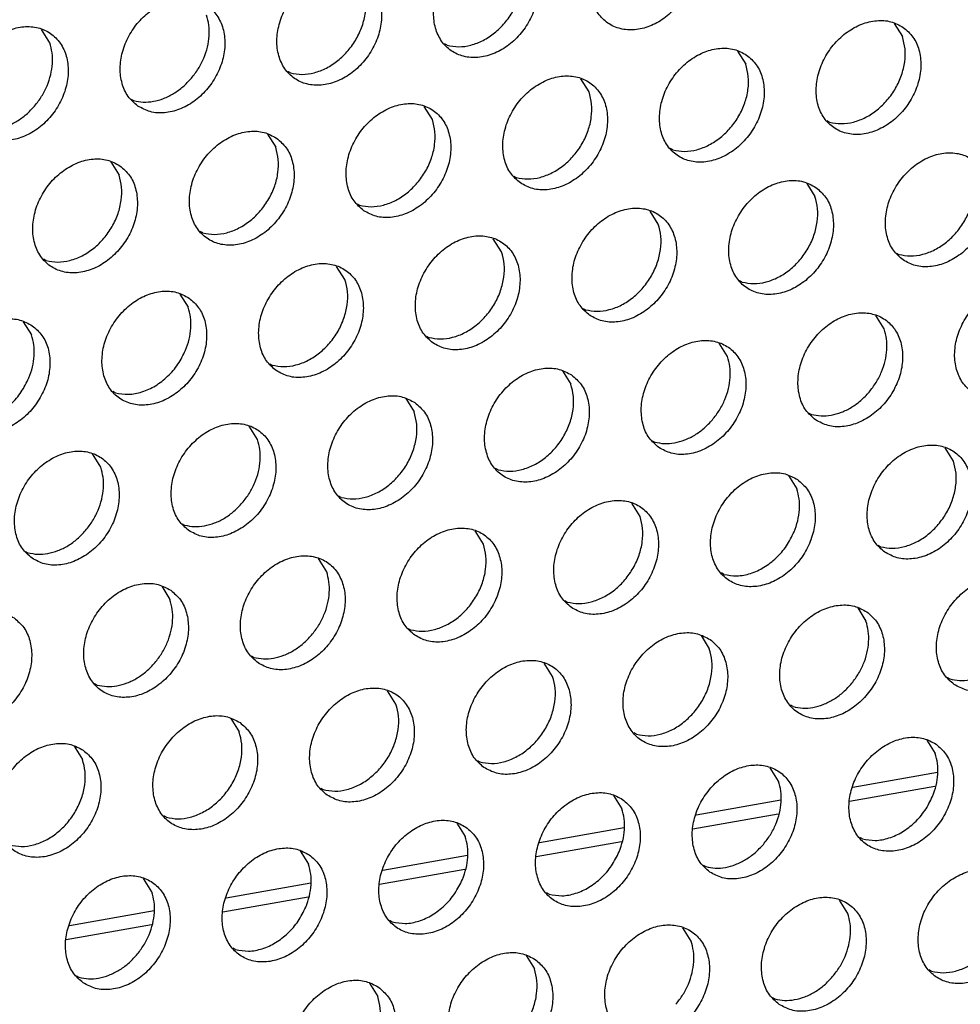
# Model space of a CAD drawing. Units: millimetres. Extents: x 28 to 622, y -25 to 395.
# Drawn here: x 529 to 535, y 84 to 90 of the extents above; entities that cross this region are included whole.
import ezdxf

# ---------------------------------------------------------------- set-up
doc = ezdxf.new("R2010")
doc.units = ezdxf.units.MM

# ---------------------------------------------------------------- blocks, each defined once
blk = doc.blocks.new('frontpaneel_bg61_ansaug_vorne__53', base_point=(2142.012, 311.708))
at = {"color": 1, "linetype": 'Continuous'}
for p, q in [((2643.781, 449.846), (2643.509, 450.28)), ((2671.464, 450.48), (2671.736, 450.045)), ((2656.805, 449.764), (2656.726, 449.808)), ((2666.327, 449.572), (2666.599, 449.138)), ((2651.668, 448.856), (2651.589, 448.901)), ((2661.462, 448.23), (2661.19, 448.664)), ((2646.452, 447.993), (2646.531, 447.948)), ((2656.325, 447.323), (2656.053, 447.757)), ((2669.348, 447.24), (2669.269, 447.285)), ((2650.916, 446.849), (2651.188, 446.415)), ((2664.211, 446.332), (2664.132, 446.377)), ((2645.779, 445.942), (2646.051, 445.507)), ((2658.995, 445.47), (2659.074, 445.425)), ((2668.596, 445.233), (2668.868, 444.799)), ((2653.858, 444.562), (2653.937, 444.517)), ((2663.731, 443.892), (2663.459, 444.326)), ((2648.8, 443.61), (2648.721, 443.655)), ((2658.594, 442.984), (2658.322, 443.418)), ((2671.539, 442.946), (2671.618, 442.901)), ((2643.663, 442.702), (2643.584, 442.747)), ((2653.457, 442.076), (2653.185, 442.51)), ((2666.481, 441.994), (2666.402, 442.039)), ((2648.048, 441.603), (2648.32, 441.169)), ((2661.265, 441.131), (2661.344, 441.086)), ((2671.138, 440.46), (2670.866, 440.894)), ((2642.911, 440.695), (2643.183, 440.261)), ((2656.128, 440.223), (2656.207, 440.179)), ((2666.001, 439.553), (2665.729, 439.987)), ((2650.991, 439.316), (2651.07, 439.271)), ((2660.592, 439.079), (2660.864, 438.645)), ((2645.933, 438.363), (2645.854, 438.408)), ((2655.455, 438.172), (2655.727, 437.738)), ((2668.671, 437.7), (2668.75, 437.655)), ((2650.59, 436.83), (2650.318, 437.264)), ((2663.534, 436.792), (2663.613, 436.747)), ((2645.453, 435.922), (2645.181, 436.357)), ((2673.407, 436.122), (2673.135, 436.556)), ((2658.476, 435.84), (2658.397, 435.885)), ((2667.998, 435.648), (2668.27, 435.214)), ((2653.339, 434.932), (2653.26, 434.977)), ((2663.133, 434.307), (2662.861, 434.741)), ((2648.123, 434.07), (2648.202, 434.025)), ((2657.996, 433.399), (2657.724, 433.833)), ((2642.986, 433.162), (2643.065, 433.117)), ((2670.941, 433.361), (2671.02, 433.316)), ((2652.859, 432.491), (2652.587, 432.925)), ((2665.883, 432.409), (2665.804, 432.454)), ((2647.45, 432.018), (2647.722, 431.584)), ((2660.667, 431.546), (2660.746, 431.501)), ((2670.268, 431.309), (2670.54, 430.875)), ((2655.53, 430.638), (2655.609, 430.593)), ((2665.131, 430.402), (2665.403, 429.968)), ((2650.393, 429.731), (2650.472, 429.686)), ((2660.266, 429.06), (2659.994, 429.494)), ((2673.21, 429.022), (2673.289, 428.978)), ((2645.335, 428.778), (2645.256, 428.823)), ((2655.129, 428.153), (2654.857, 428.587)), ((2668.152, 428.07), (2668.073, 428.115)), ((2649.72, 427.679), (2649.992, 427.245)), ((2663.015, 427.162), (2662.936, 427.207)), ((2672.537, 426.971), (2672.809, 426.537)), ((2644.583, 426.771), (2644.855, 426.337)), ((2657.799, 426.3), (2657.878, 426.255)), ((2667.672, 425.629), (2667.4, 426.063)), ((2672.888, 425.912), (2670.111, 425.421)), ((2652.662, 425.392), (2652.741, 425.347)), ((2672.799, 425.45), (2669.999, 424.955)), ((2662.263, 425.156), (2662.535, 424.721)), ((2667.751, 425.005), (2664.974, 424.514)), ((2647.604, 424.44), (2647.525, 424.484)), ((2667.662, 424.542), (2664.862, 424.048)), ((2657.126, 424.248), (2657.398, 423.814)), ((2662.614, 424.097), (2659.837, 423.606)), ((2670.422, 423.731), (2670.343, 423.776)), ((2662.525, 423.635), (2659.725, 423.14)), ((2651.989, 423.34), (2652.261, 422.906)), ((2657.477, 423.189), (2654.7, 422.699)), ((2665.206, 422.869), (2665.285, 422.824)), ((2647.124, 421.999), (2646.852, 422.433)), ((2657.388, 422.727), (2654.588, 422.233)), ((2652.34, 422.282), (2649.563, 421.791)), ((2652.251, 421.82), (2649.451, 421.325)), ((2660.148, 421.916), (2660.069, 421.961)), ((2669.942, 421.29), (2669.67, 421.724)), ((2647.203, 421.374), (2644.426, 420.883)), ((2647.114, 420.912), (2644.314, 420.417)), ((2655.011, 421.008), (2654.932, 421.053)), ((2664.805, 420.383), (2664.533, 420.817)), ((2649.873, 420.101), (2649.795, 420.146)), ((2659.396, 419.909), (2659.668, 419.475)), ((2644.658, 419.238), (2644.736, 419.193)), ((2672.691, 419.392), (2672.612, 419.437)), ((2654.259, 419.002), (2654.531, 418.568)), ((2667.475, 418.53), (2667.554, 418.485))]:
    blk.add_line(p, q, dxfattribs=at)
for points in [[(2664.355, 453.78), (2663.948, 453.964), (2663.48, 454), (2662.992, 453.884), (2662.522, 453.627), (2662.108, 453.25), (2661.784, 452.782), (2661.576, 452.261), (2661.501, 451.731), (2661.565, 451.233), (2661.763, 450.808), (2662.078, 450.491), (2662.486, 450.307), (2662.953, 450.272), (2663.442, 450.387), (2663.912, 450.644), (2664.326, 451.021), (2664.65, 451.489), (2664.858, 452.01), (2664.933, 452.54), (2664.869, 453.038), (2664.671, 453.463), (2664.355, 453.78)], [(2659.218, 452.872), (2658.811, 453.056), (2658.343, 453.092), (2657.855, 452.977), (2657.385, 452.72), (2656.971, 452.342), (2656.647, 451.874), (2656.439, 451.354), (2656.364, 450.823), (2656.428, 450.326), (2656.626, 449.901), (2656.941, 449.584), (2657.349, 449.4), (2657.816, 449.364), (2658.305, 449.479), (2658.775, 449.736), (2659.189, 450.114), (2659.513, 450.582), (2659.721, 451.102), (2659.796, 451.633), (2659.732, 452.13), (2659.534, 452.555), (2659.218, 452.872)], [(2656.805, 449.764), (2657.185, 449.714), (2657.586, 449.768), (2657.986, 449.923), (2658.363, 450.169), (2658.696, 450.493), (2658.966, 450.878), (2659.159, 451.301), (2659.264, 451.74), (2659.276, 452.171), (2659.192, 452.569)], [(2654.081, 451.965), (2653.674, 452.149), (2653.206, 452.184), (2652.718, 452.069), (2652.248, 451.812), (2651.834, 451.435), (2651.51, 450.967), (2651.302, 450.446), (2651.227, 449.916), (2651.291, 449.418), (2651.489, 448.993), (2651.804, 448.676), (2652.212, 448.492), (2652.679, 448.456), (2653.168, 448.572), (2653.638, 448.828), (2654.052, 449.206), (2654.376, 449.674), (2654.584, 450.195), (2654.659, 450.725), (2654.595, 451.223), (2654.397, 451.648), (2654.081, 451.965)], [(2651.668, 448.856), (2652.048, 448.807), (2652.449, 448.861), (2652.849, 449.015), (2653.226, 449.261), (2653.559, 449.586), (2653.829, 449.97), (2654.022, 450.394), (2654.127, 450.833), (2654.139, 451.263), (2654.055, 451.661)], [(2646.667, 447.769), (2647.075, 447.585), (2647.542, 447.549), (2648.031, 447.664), (2648.501, 447.921), (2648.915, 448.299), (2649.239, 448.767), (2649.447, 449.287), (2649.522, 449.818), (2649.458, 450.315), (2649.26, 450.74), (2648.944, 451.057), (2648.537, 451.241), (2648.069, 451.277), (2647.581, 451.162), (2647.111, 450.905), (2646.697, 450.527), (2646.373, 450.059), (2646.165, 449.539), (2646.09, 449.008), (2646.154, 448.51), (2646.351, 448.086), (2646.667, 447.769)], [(2648.422, 448.678), (2648.652, 448.995), (2648.83, 449.342), (2648.949, 449.705), (2649.005, 450.071), (2648.994, 450.425), (2648.918, 450.754)], [(2671.762, 450.349), (2671.354, 450.533), (2670.887, 450.568), (2670.399, 450.453), (2669.928, 450.196), (2669.514, 449.819), (2669.19, 449.351), (2668.982, 448.83), (2668.907, 448.3), (2668.971, 447.802), (2669.169, 447.377), (2669.485, 447.06), (2669.893, 446.876), (2670.36, 446.84), (2670.848, 446.956), (2671.318, 447.213), (2671.732, 447.59), (2672.056, 448.058), (2672.264, 448.579), (2672.339, 449.109), (2672.275, 449.607), (2672.078, 450.032), (2671.762, 450.349)], [(2641.53, 446.861), (2641.938, 446.677), (2642.405, 446.641), (2642.894, 446.756), (2643.364, 447.013), (2643.778, 447.391), (2644.102, 447.859), (2644.31, 448.379), (2644.385, 448.91), (2644.321, 449.408), (2644.123, 449.832), (2643.807, 450.149), (2643.399, 450.333), (2642.932, 450.369), (2642.444, 450.254), (2641.974, 449.997), (2641.56, 449.619), (2641.236, 449.151), (2641.028, 448.631), (2640.953, 448.101), (2641.017, 447.603), (2641.214, 447.178), (2641.53, 446.861)], [(2669.348, 447.24), (2669.728, 447.191), (2670.129, 447.245), (2670.53, 447.399), (2670.906, 447.645), (2671.239, 447.97), (2671.51, 448.354), (2671.703, 448.778), (2671.808, 449.217), (2671.819, 449.647), (2671.736, 450.045)], [(2643.285, 447.77), (2643.515, 448.088), (2643.693, 448.434), (2643.812, 448.798), (2643.868, 449.163), (2643.857, 449.517), (2643.781, 449.846)], [(2666.625, 449.441), (2666.217, 449.625), (2665.75, 449.661), (2665.262, 449.546), (2664.791, 449.289), (2664.377, 448.911), (2664.053, 448.443), (2663.845, 447.923), (2663.77, 447.392), (2663.834, 446.894), (2664.032, 446.47), (2664.348, 446.153), (2664.756, 445.969), (2665.223, 445.933), (2665.711, 446.048), (2666.181, 446.305), (2666.595, 446.683), (2666.919, 447.151), (2667.127, 447.671), (2667.202, 448.202), (2667.138, 448.699), (2666.941, 449.124), (2666.625, 449.441)], [(2664.211, 446.332), (2664.591, 446.283), (2664.992, 446.337), (2665.392, 446.492), (2665.769, 446.738), (2666.102, 447.062), (2666.373, 447.447), (2666.566, 447.87), (2666.671, 448.309), (2666.682, 448.74), (2666.599, 449.138)], [(2646.531, 447.948), (2646.845, 447.9), (2647.177, 447.924), (2647.513, 448.018), (2647.841, 448.18), (2648.148, 448.403), (2648.422, 448.678)], [(2659.211, 445.245), (2659.619, 445.061), (2660.086, 445.025), (2660.574, 445.14), (2661.044, 445.397), (2661.458, 445.775), (2661.782, 446.243), (2661.99, 446.763), (2662.065, 447.294), (2662.001, 447.792), (2661.804, 448.216), (2661.488, 448.534), (2661.08, 448.717), (2660.613, 448.753), (2660.124, 448.638), (2659.654, 448.381), (2659.24, 448.003), (2658.916, 447.535), (2658.708, 447.015), (2658.633, 446.485), (2658.697, 445.987), (2658.895, 445.562), (2659.211, 445.245)], [(2659.074, 445.425), (2659.454, 445.376), (2659.855, 445.43), (2660.255, 445.584), (2660.632, 445.83), (2660.965, 446.154), (2661.236, 446.539), (2661.429, 446.963), (2661.534, 447.402), (2661.545, 447.832), (2661.462, 448.23)], [(2641.394, 447.041), (2641.708, 446.993), (2642.04, 447.016), (2642.376, 447.111), (2642.704, 447.272), (2643.011, 447.495), (2643.285, 447.77)], [(2654.074, 444.337), (2654.482, 444.154), (2654.949, 444.118), (2655.437, 444.233), (2655.907, 444.49), (2656.321, 444.868), (2656.645, 445.335), (2656.853, 445.856), (2656.928, 446.386), (2656.864, 446.884), (2656.667, 447.309), (2656.351, 447.626), (2655.943, 447.81), (2655.476, 447.846), (2654.987, 447.73), (2654.517, 447.474), (2654.103, 447.096), (2653.779, 446.628), (2653.571, 446.108), (2653.496, 445.577), (2653.56, 445.079), (2653.758, 444.655), (2654.074, 444.337)], [(2653.937, 444.517), (2654.317, 444.468), (2654.718, 444.522), (2655.118, 444.676), (2655.495, 444.923), (2655.828, 445.247), (2656.099, 445.631), (2656.292, 446.055), (2656.397, 446.494), (2656.408, 446.925), (2656.325, 447.323)], [(2651.214, 446.718), (2650.806, 446.902), (2650.339, 446.938), (2649.85, 446.823), (2649.38, 446.566), (2648.966, 446.188), (2648.642, 445.72), (2648.434, 445.2), (2648.359, 444.669), (2648.423, 444.172), (2648.621, 443.747), (2648.937, 443.43), (2649.344, 443.246), (2649.812, 443.21), (2650.3, 443.325), (2650.77, 443.582), (2651.184, 443.96), (2651.508, 444.428), (2651.716, 444.948), (2651.791, 445.479), (2651.727, 445.977), (2651.53, 446.401), (2651.214, 446.718)], [(2648.8, 443.61), (2649.18, 443.56), (2649.581, 443.614), (2649.981, 443.769), (2650.358, 444.015), (2650.691, 444.339), (2650.962, 444.724), (2651.155, 445.147), (2651.26, 445.587), (2651.271, 446.017), (2651.188, 446.415)], [(2646.077, 445.811), (2645.669, 445.995), (2645.202, 446.03), (2644.713, 445.915), (2644.243, 445.658), (2643.829, 445.281), (2643.505, 444.813), (2643.297, 444.292), (2643.222, 443.762), (2643.286, 443.264), (2643.484, 442.839), (2643.8, 442.522), (2644.207, 442.338), (2644.675, 442.303), (2645.163, 442.418), (2645.633, 442.675), (2646.047, 443.052), (2646.371, 443.52), (2646.579, 444.041), (2646.654, 444.571), (2646.59, 445.069), (2646.393, 445.494), (2646.077, 445.811)], [(2671.754, 442.721), (2672.162, 442.538), (2672.629, 442.502), (2673.118, 442.617), (2673.588, 442.874), (2674.002, 443.252), (2674.326, 443.72), (2674.534, 444.24), (2674.609, 444.77), (2674.545, 445.268), (2674.347, 445.693), (2674.031, 446.01), (2673.624, 446.194), (2673.156, 446.23), (2672.668, 446.115), (2672.198, 445.858), (2671.784, 445.48), (2671.46, 445.012), (2671.252, 444.492), (2671.177, 443.961), (2671.241, 443.463), (2671.439, 443.039), (2671.754, 442.721)], [(2671.618, 442.901), (2671.998, 442.852), (2672.399, 442.906), (2672.799, 443.06), (2673.176, 443.307), (2673.509, 443.631), (2673.779, 444.015), (2673.972, 444.439), (2674.077, 444.878), (2674.089, 445.309), (2674.005, 445.707)], [(2643.663, 442.702), (2644.043, 442.653), (2644.444, 442.707), (2644.844, 442.861), (2645.221, 443.107), (2645.554, 443.432), (2645.825, 443.816), (2646.018, 444.24), (2646.123, 444.679), (2646.134, 445.109), (2646.051, 445.507)], [(2668.894, 445.102), (2668.487, 445.286), (2668.019, 445.322), (2667.531, 445.207), (2667.061, 444.95), (2666.647, 444.572), (2666.323, 444.104), (2666.115, 443.584), (2666.04, 443.053), (2666.104, 442.556), (2666.301, 442.131), (2666.617, 441.814), (2667.025, 441.63), (2667.492, 441.594), (2667.981, 441.709), (2668.451, 441.966), (2668.865, 442.344), (2669.189, 442.812), (2669.397, 443.332), (2669.472, 443.863), (2669.408, 444.361), (2669.21, 444.785), (2668.894, 445.102)], [(2666.481, 441.994), (2666.861, 441.944), (2667.262, 441.999), (2667.662, 442.153), (2668.039, 442.399), (2668.372, 442.723), (2668.642, 443.108), (2668.835, 443.531), (2668.94, 443.971), (2668.952, 444.401), (2668.868, 444.799)], [(2661.48, 440.906), (2661.888, 440.722), (2662.355, 440.687), (2662.844, 440.802), (2663.314, 441.059), (2663.728, 441.436), (2664.052, 441.904), (2664.26, 442.425), (2664.335, 442.955), (2664.271, 443.453), (2664.073, 443.878), (2663.757, 444.195), (2663.35, 444.379), (2662.882, 444.415), (2662.394, 444.299), (2661.924, 444.042), (2661.51, 443.665), (2661.186, 443.197), (2660.978, 442.676), (2660.903, 442.146), (2660.967, 441.648), (2661.164, 441.223), (2661.48, 440.906)], [(2661.344, 441.086), (2661.724, 441.037), (2662.125, 441.091), (2662.525, 441.245), (2662.902, 441.491), (2663.235, 441.816), (2663.505, 442.2), (2663.698, 442.624), (2663.803, 443.063), (2663.815, 443.494), (2663.731, 443.892)], [(2656.343, 439.999), (2656.751, 439.815), (2657.218, 439.779), (2657.707, 439.894), (2658.177, 440.151), (2658.591, 440.529), (2658.915, 440.997), (2659.123, 441.517), (2659.198, 442.048), (2659.134, 442.545), (2658.936, 442.97), (2658.62, 443.287), (2658.212, 443.471), (2657.745, 443.507), (2657.257, 443.392), (2656.787, 443.135), (2656.373, 442.757), (2656.049, 442.289), (2655.841, 441.769), (2655.766, 441.238), (2655.83, 440.74), (2656.027, 440.316), (2656.343, 439.999)], [(2656.207, 440.179), (2656.587, 440.129), (2656.988, 440.183), (2657.388, 440.338), (2657.765, 440.584), (2658.098, 440.908), (2658.368, 441.293), (2658.561, 441.716), (2658.666, 442.155), (2658.678, 442.586), (2658.594, 442.984)], [(2651.206, 439.091), (2651.614, 438.907), (2652.081, 438.871), (2652.57, 438.987), (2653.04, 439.243), (2653.454, 439.621), (2653.778, 440.089), (2653.986, 440.61), (2654.061, 441.14), (2653.997, 441.638), (2653.799, 442.062), (2653.483, 442.38), (2653.075, 442.564), (2652.608, 442.599), (2652.12, 442.484), (2651.65, 442.227), (2651.236, 441.85), (2650.912, 441.382), (2650.704, 440.861), (2650.629, 440.331), (2650.693, 439.833), (2650.89, 439.408), (2651.206, 439.091)], [(2651.07, 439.271), (2651.45, 439.222), (2651.851, 439.276), (2652.251, 439.43), (2652.628, 439.676), (2652.961, 440.001), (2653.231, 440.385), (2653.424, 440.809), (2653.529, 441.248), (2653.541, 441.678), (2653.457, 442.076)], [(2676.301, 441.671), (2675.893, 441.855), (2675.426, 441.891), (2674.937, 441.776), (2674.467, 441.519), (2674.053, 441.141), (2673.729, 440.673), (2673.521, 440.153), (2673.446, 439.622), (2673.51, 439.125), (2673.708, 438.7), (2674.024, 438.383), (2674.432, 438.199), (2674.899, 438.163), (2675.387, 438.278), (2675.857, 438.535), (2676.271, 438.913), (2676.595, 439.381), (2676.803, 439.901), (2676.878, 440.432), (2676.814, 440.929), (2676.617, 441.354), (2676.301, 441.671)], [(2648.346, 441.472), (2647.938, 441.656), (2647.471, 441.692), (2646.983, 441.577), (2646.513, 441.32), (2646.099, 440.942), (2645.775, 440.474), (2645.567, 439.954), (2645.492, 439.423), (2645.556, 438.925), (2645.753, 438.501), (2646.069, 438.184), (2646.477, 438), (2646.944, 437.964), (2647.432, 438.079), (2647.903, 438.336), (2648.317, 438.714), (2648.641, 439.182), (2648.849, 439.702), (2648.924, 440.232), (2648.86, 440.73), (2648.662, 441.155), (2648.346, 441.472)], [(2648.232, 439.757), (2648.351, 440.12), (2648.407, 440.486), (2648.396, 440.84), (2648.32, 441.169)], [(2668.887, 437.475), (2669.295, 437.291), (2669.762, 437.255), (2670.25, 437.371), (2670.72, 437.627), (2671.134, 438.005), (2671.458, 438.473), (2671.666, 438.994), (2671.741, 439.524), (2671.677, 440.022), (2671.48, 440.447), (2671.164, 440.764), (2670.756, 440.948), (2670.289, 440.983), (2669.8, 440.868), (2669.33, 440.611), (2668.916, 440.234), (2668.592, 439.766), (2668.384, 439.245), (2668.309, 438.715), (2668.373, 438.217), (2668.571, 437.792), (2668.887, 437.475)], [(2643.209, 440.564), (2642.801, 440.748), (2642.334, 440.784), (2641.846, 440.669), (2641.376, 440.412), (2640.962, 440.034), (2640.638, 439.566), (2640.43, 439.046), (2640.355, 438.515), (2640.419, 438.018), (2640.616, 437.593), (2640.932, 437.276), (2641.34, 437.092), (2641.807, 437.056), (2642.295, 437.171), (2642.766, 437.428), (2643.18, 437.806), (2643.504, 438.274), (2643.712, 438.794), (2643.787, 439.325), (2643.723, 439.823), (2643.525, 440.247), (2643.209, 440.564)], [(2643.095, 438.849), (2643.214, 439.213), (2643.27, 439.578), (2643.259, 439.932), (2643.183, 440.261)], [(2670.641, 438.385), (2670.872, 438.702), (2671.05, 439.049), (2671.169, 439.412), (2671.224, 439.778), (2671.214, 440.132), (2671.138, 440.46)], [(2663.75, 436.568), (2664.157, 436.384), (2664.625, 436.348), (2665.113, 436.463), (2665.583, 436.72), (2665.997, 437.098), (2666.321, 437.566), (2666.529, 438.086), (2666.604, 438.617), (2666.54, 439.114), (2666.343, 439.539), (2666.027, 439.856), (2665.619, 440.04), (2665.152, 440.076), (2664.663, 439.961), (2664.193, 439.704), (2663.779, 439.326), (2663.455, 438.858), (2663.247, 438.338), (2663.172, 437.807), (2663.236, 437.309), (2663.434, 436.885), (2663.75, 436.568)], [(2645.933, 438.363), (2646.357, 438.315), (2646.804, 438.394), (2647.243, 438.595), (2647.645, 438.904), (2647.983, 439.3), (2648.232, 439.757)], [(2665.504, 437.477), (2665.735, 437.794), (2665.913, 438.141), (2666.032, 438.504), (2666.087, 438.87), (2666.077, 439.224), (2666.001, 439.553)], [(2660.89, 438.948), (2660.482, 439.132), (2660.015, 439.168), (2659.526, 439.053), (2659.056, 438.796), (2658.642, 438.418), (2658.318, 437.95), (2658.11, 437.43), (2658.035, 436.9), (2658.099, 436.402), (2658.297, 435.977), (2658.613, 435.66), (2659.02, 435.476), (2659.488, 435.44), (2659.976, 435.555), (2660.446, 435.812), (2660.86, 436.19), (2661.184, 436.658), (2661.392, 437.178), (2661.467, 437.709), (2661.403, 438.207), (2661.205, 438.631), (2660.89, 438.948)], [(2640.796, 437.456), (2641.22, 437.407), (2641.667, 437.486), (2642.106, 437.687), (2642.508, 437.996), (2642.846, 438.393), (2643.095, 438.849)], [(2658.476, 435.84), (2658.856, 435.791), (2659.257, 435.845), (2659.657, 435.999), (2660.034, 436.245), (2660.367, 436.569), (2660.638, 436.954), (2660.831, 437.378), (2660.936, 437.817), (2660.947, 438.247), (2660.864, 438.645)], [(2655.753, 438.041), (2655.345, 438.225), (2654.878, 438.261), (2654.389, 438.145), (2653.919, 437.889), (2653.505, 437.511), (2653.181, 437.043), (2652.973, 436.522), (2652.898, 435.992), (2652.962, 435.494), (2653.16, 435.07), (2653.476, 434.752), (2653.883, 434.568), (2654.351, 434.533), (2654.839, 434.648), (2655.309, 434.905), (2655.723, 435.282), (2656.047, 435.75), (2656.255, 436.271), (2656.33, 436.801), (2656.266, 437.299), (2656.068, 437.724), (2655.753, 438.041)], [(2668.75, 437.655), (2669.065, 437.607), (2669.397, 437.63), (2669.733, 437.725), (2670.061, 437.887), (2670.367, 438.109), (2670.641, 438.385)], [(2653.339, 434.932), (2653.719, 434.883), (2654.12, 434.937), (2654.52, 435.091), (2654.897, 435.337), (2655.23, 435.662), (2655.501, 436.046), (2655.694, 436.47), (2655.799, 436.909), (2655.81, 437.34), (2655.727, 437.738)], [(2648.339, 433.845), (2648.746, 433.661), (2649.214, 433.625), (2649.702, 433.74), (2650.172, 433.997), (2650.586, 434.375), (2650.91, 434.843), (2651.118, 435.363), (2651.193, 435.894), (2651.129, 436.392), (2650.931, 436.816), (2650.616, 437.133), (2650.208, 437.317), (2649.741, 437.353), (2649.252, 437.238), (2648.782, 436.981), (2648.368, 436.603), (2648.044, 436.135), (2647.836, 435.615), (2647.761, 435.084), (2647.825, 434.587), (2648.023, 434.162), (2648.339, 433.845)], [(2663.613, 436.747), (2663.928, 436.699), (2664.26, 436.723), (2664.596, 436.817), (2664.924, 436.979), (2665.23, 437.202), (2665.504, 437.477)], [(2650.093, 434.754), (2650.324, 435.071), (2650.502, 435.418), (2650.621, 435.781), (2650.676, 436.147), (2650.666, 436.501), (2650.59, 436.83)], [(2671.156, 433.136), (2671.564, 432.953), (2672.031, 432.917), (2672.52, 433.032), (2672.99, 433.289), (2673.404, 433.667), (2673.728, 434.135), (2673.936, 434.655), (2674.011, 435.185), (2673.947, 435.683), (2673.749, 436.108), (2673.433, 436.425), (2673.025, 436.609), (2672.558, 436.645), (2672.07, 436.529), (2671.6, 436.273), (2671.186, 435.895), (2670.862, 435.427), (2670.654, 434.907), (2670.579, 434.376), (2670.643, 433.878), (2670.84, 433.454), (2671.156, 433.136)], [(2643.202, 432.937), (2643.609, 432.753), (2644.077, 432.717), (2644.565, 432.833), (2645.035, 433.09), (2645.449, 433.467), (2645.773, 433.935), (2645.981, 434.456), (2646.056, 434.986), (2645.992, 435.484), (2645.794, 435.909), (2645.479, 436.226), (2645.071, 436.41), (2644.604, 436.445), (2644.115, 436.33), (2643.645, 436.073), (2643.231, 435.696), (2642.907, 435.228), (2642.699, 434.707), (2642.624, 434.177), (2642.688, 433.679), (2642.886, 433.254), (2643.202, 432.937)], [(2671.02, 433.316), (2671.4, 433.267), (2671.801, 433.321), (2672.201, 433.475), (2672.578, 433.722), (2672.911, 434.046), (2673.181, 434.43), (2673.374, 434.854), (2673.479, 435.293), (2673.491, 435.724), (2673.407, 436.122)], [(2644.956, 433.847), (2645.187, 434.164), (2645.365, 434.511), (2645.484, 434.874), (2645.539, 435.24), (2645.529, 435.594), (2645.453, 435.922)], [(2668.296, 435.517), (2667.888, 435.701), (2667.421, 435.737), (2666.933, 435.622), (2666.463, 435.365), (2666.049, 434.987), (2665.725, 434.519), (2665.517, 433.999), (2665.442, 433.468), (2665.506, 432.971), (2665.703, 432.546), (2666.019, 432.229), (2666.427, 432.045), (2666.894, 432.009), (2667.383, 432.124), (2667.853, 432.381), (2668.267, 432.759), (2668.591, 433.227), (2668.799, 433.747), (2668.874, 434.278), (2668.81, 434.776), (2668.612, 435.2), (2668.296, 435.517)], [(2668.182, 433.802), (2668.301, 434.166), (2668.357, 434.531), (2668.346, 434.885), (2668.27, 435.214)], [(2648.202, 434.025), (2648.517, 433.976), (2648.849, 434), (2649.185, 434.094), (2649.513, 434.256), (2649.819, 434.479), (2650.093, 434.754)], [(2660.882, 431.321), (2661.29, 431.137), (2661.757, 431.102), (2662.245, 431.217), (2662.716, 431.474), (2663.13, 431.851), (2663.454, 432.319), (2663.662, 432.84), (2663.737, 433.37), (2663.673, 433.868), (2663.475, 434.293), (2663.159, 434.61), (2662.751, 434.794), (2662.284, 434.829), (2661.796, 434.714), (2661.326, 434.457), (2660.912, 434.08), (2660.588, 433.612), (2660.38, 433.091), (2660.305, 432.561), (2660.369, 432.063), (2660.566, 431.638), (2660.882, 431.321)], [(2660.746, 431.501), (2661.126, 431.452), (2661.527, 431.506), (2661.927, 431.66), (2662.304, 431.906), (2662.637, 432.231), (2662.907, 432.615), (2663.1, 433.039), (2663.205, 433.478), (2663.216, 433.908), (2663.133, 434.307)], [(2643.065, 433.117), (2643.38, 433.069), (2643.712, 433.092), (2644.048, 433.187), (2644.376, 433.349), (2644.682, 433.571), (2644.956, 433.847)], [(2655.745, 430.414), (2656.153, 430.23), (2656.62, 430.194), (2657.108, 430.309), (2657.579, 430.566), (2657.993, 430.944), (2658.317, 431.412), (2658.525, 431.932), (2658.6, 432.463), (2658.536, 432.96), (2658.338, 433.385), (2658.022, 433.702), (2657.614, 433.886), (2657.147, 433.922), (2656.659, 433.807), (2656.189, 433.55), (2655.775, 433.172), (2655.451, 432.704), (2655.243, 432.184), (2655.168, 431.653), (2655.232, 431.155), (2655.429, 430.731), (2655.745, 430.414)], [(2665.883, 432.409), (2666.307, 432.36), (2666.754, 432.439), (2667.193, 432.64), (2667.595, 432.949), (2667.933, 433.346), (2668.182, 433.802)], [(2655.609, 430.593), (2655.989, 430.544), (2656.39, 430.598), (2656.79, 430.753), (2657.167, 430.999), (2657.5, 431.323), (2657.77, 431.708), (2657.963, 432.131), (2658.068, 432.57), (2658.079, 433.001), (2657.996, 433.399)], [(2650.608, 429.506), (2651.016, 429.322), (2651.483, 429.286), (2651.971, 429.402), (2652.442, 429.658), (2652.856, 430.036), (2653.18, 430.504), (2653.388, 431.024), (2653.463, 431.555), (2653.399, 432.053), (2653.201, 432.477), (2652.885, 432.795), (2652.477, 432.978), (2652.01, 433.014), (2651.522, 432.899), (2651.052, 432.642), (2650.638, 432.264), (2650.314, 431.796), (2650.106, 431.276), (2650.031, 430.746), (2650.095, 430.248), (2650.292, 429.823), (2650.608, 429.506)], [(2652.363, 430.415), (2652.593, 430.733), (2652.771, 431.08), (2652.89, 431.443), (2652.946, 431.808), (2652.935, 432.163), (2652.859, 432.491)], [(2647.748, 431.887), (2647.34, 432.071), (2646.873, 432.107), (2646.385, 431.992), (2645.915, 431.735), (2645.501, 431.357), (2645.177, 430.889), (2644.969, 430.369), (2644.894, 429.838), (2644.958, 429.34), (2645.155, 428.916), (2645.471, 428.598), (2645.879, 428.415), (2646.346, 428.379), (2646.834, 428.494), (2647.305, 428.751), (2647.719, 429.129), (2648.043, 429.597), (2648.251, 430.117), (2648.326, 430.647), (2648.262, 431.145), (2648.064, 431.57), (2647.748, 431.887)], [(2673.426, 428.798), (2673.833, 428.614), (2674.301, 428.578), (2674.789, 428.693), (2675.259, 428.95), (2675.673, 429.328), (2675.997, 429.796), (2676.205, 430.316), (2676.28, 430.847), (2676.216, 431.344), (2676.018, 431.769), (2675.703, 432.086), (2675.295, 432.27), (2674.828, 432.306), (2674.339, 432.191), (2673.869, 431.934), (2673.455, 431.556), (2673.131, 431.088), (2672.923, 430.568), (2672.848, 430.037), (2672.912, 429.539), (2673.11, 429.115), (2673.426, 428.798)], [(2647.226, 429.508), (2647.456, 429.825), (2647.634, 430.172), (2647.753, 430.535), (2647.809, 430.901), (2647.798, 431.255), (2647.722, 431.584)], [(2642.611, 430.979), (2642.203, 431.163), (2641.736, 431.199), (2641.248, 431.084), (2640.778, 430.827), (2640.364, 430.449), (2640.04, 429.981), (2639.832, 429.461), (2639.757, 428.93), (2639.821, 428.433), (2640.018, 428.008), (2640.334, 427.691), (2640.742, 427.507), (2641.209, 427.471), (2641.697, 427.586), (2642.168, 427.843), (2642.582, 428.221), (2642.906, 428.689), (2643.114, 429.209), (2643.189, 429.74), (2643.125, 430.238), (2642.927, 430.662), (2642.611, 430.979)], [(2670.566, 431.179), (2670.158, 431.363), (2669.691, 431.398), (2669.202, 431.283), (2668.732, 431.026), (2668.318, 430.649), (2667.994, 430.181), (2667.786, 429.66), (2667.711, 429.13), (2667.775, 428.632), (2667.973, 428.207), (2668.289, 427.89), (2668.696, 427.706), (2669.164, 427.67), (2669.652, 427.786), (2670.122, 428.042), (2670.536, 428.42), (2670.86, 428.888), (2671.068, 429.409), (2671.143, 429.939), (2671.079, 430.437), (2670.881, 430.861), (2670.566, 431.179)], [(2670.043, 428.8), (2670.274, 429.117), (2670.452, 429.464), (2670.571, 429.827), (2670.626, 430.192), (2670.616, 430.547), (2670.54, 430.875)], [(2665.429, 430.271), (2665.021, 430.455), (2664.554, 430.491), (2664.065, 430.376), (2663.595, 430.119), (2663.181, 429.741), (2662.857, 429.273), (2662.649, 428.753), (2662.574, 428.222), (2662.638, 427.724), (2662.836, 427.3), (2663.152, 426.983), (2663.559, 426.799), (2664.027, 426.763), (2664.515, 426.878), (2664.985, 427.135), (2665.399, 427.513), (2665.723, 427.981), (2665.931, 428.501), (2666.006, 429.031), (2665.942, 429.529), (2665.744, 429.954), (2665.429, 430.271)], [(2650.472, 429.686), (2650.786, 429.638), (2651.118, 429.661), (2651.454, 429.756), (2651.782, 429.917), (2652.089, 430.14), (2652.363, 430.415)], [(2663.015, 427.162), (2663.395, 427.113), (2663.796, 427.167), (2664.196, 427.321), (2664.573, 427.568), (2664.906, 427.892), (2665.177, 428.276), (2665.37, 428.7), (2665.475, 429.139), (2665.486, 429.57), (2665.403, 429.968)], [(2658.015, 426.075), (2658.422, 425.891), (2658.889, 425.855), (2659.378, 425.97), (2659.848, 426.227), (2660.262, 426.605), (2660.586, 427.073), (2660.794, 427.593), (2660.869, 428.124), (2660.805, 428.622), (2660.607, 429.046), (2660.292, 429.363), (2659.884, 429.547), (2659.417, 429.583), (2658.928, 429.468), (2658.458, 429.211), (2658.044, 428.833), (2657.72, 428.365), (2657.512, 427.845), (2657.437, 427.314), (2657.501, 426.817), (2657.699, 426.392), (2658.015, 426.075)], [(2673.289, 428.978), (2673.604, 428.929), (2673.936, 428.953), (2674.272, 429.047), (2674.6, 429.209), (2674.906, 429.432), (2675.18, 429.707)], [(2645.335, 428.778), (2645.649, 428.73), (2645.981, 428.754), (2646.317, 428.848), (2646.645, 429.01), (2646.952, 429.233), (2647.226, 429.508)], [(2657.878, 426.255), (2658.258, 426.206), (2658.659, 426.26), (2659.059, 426.414), (2659.436, 426.66), (2659.769, 426.984), (2660.04, 427.369), (2660.233, 427.792), (2660.338, 428.232), (2660.349, 428.662), (2660.266, 429.06)], [(2652.878, 425.167), (2653.285, 424.983), (2653.752, 424.948), (2654.241, 425.063), (2654.711, 425.32), (2655.125, 425.697), (2655.449, 426.165), (2655.657, 426.686), (2655.732, 427.216), (2655.668, 427.714), (2655.47, 428.139), (2655.155, 428.456), (2654.747, 428.64), (2654.28, 428.676), (2653.791, 428.56), (2653.321, 428.303), (2652.907, 427.926), (2652.583, 427.458), (2652.375, 426.937), (2652.3, 426.407), (2652.364, 425.909), (2652.562, 425.484), (2652.878, 425.167)], [(2668.152, 428.07), (2668.467, 428.022), (2668.799, 428.045), (2669.135, 428.14), (2669.463, 428.302), (2669.769, 428.524), (2670.043, 428.8)], [(2652.741, 425.347), (2653.121, 425.298), (2653.522, 425.352), (2653.922, 425.506), (2654.299, 425.752), (2654.632, 426.077), (2654.903, 426.461), (2655.096, 426.885), (2655.201, 427.324), (2655.212, 427.755), (2655.129, 428.153)], [(2650.018, 427.548), (2649.61, 427.732), (2649.143, 427.768), (2648.654, 427.653), (2648.184, 427.396), (2647.77, 427.018), (2647.446, 426.55), (2647.238, 426.03), (2647.163, 425.499), (2647.227, 425.002), (2647.425, 424.577), (2647.74, 424.26), (2648.148, 424.076), (2648.615, 424.04), (2649.104, 424.155), (2649.574, 424.412), (2649.988, 424.79), (2650.312, 425.258), (2650.52, 425.778), (2650.595, 426.309), (2650.531, 426.806), (2650.333, 427.231), (2650.018, 427.548)], [(2647.604, 424.44), (2647.984, 424.39), (2648.385, 424.444), (2648.785, 424.599), (2649.162, 424.845), (2649.495, 425.169), (2649.766, 425.554), (2649.959, 425.977), (2650.064, 426.416), (2650.075, 426.847), (2649.992, 427.245)], [(2672.835, 426.84), (2672.427, 427.024), (2671.96, 427.06), (2671.472, 426.944), (2671.002, 426.688), (2670.588, 426.31), (2670.264, 425.842), (2670.056, 425.321), (2669.981, 424.791), (2670.045, 424.293), (2670.242, 423.869), (2670.558, 423.551), (2670.966, 423.367), (2671.433, 423.332), (2671.921, 423.447), (2672.392, 423.704), (2672.806, 424.081), (2673.13, 424.549), (2673.338, 425.07), (2673.413, 425.6), (2673.349, 426.098), (2673.151, 426.523), (2672.835, 426.84)], [(2644.881, 426.641), (2644.473, 426.825), (2644.006, 426.86), (2643.517, 426.745), (2643.047, 426.488), (2642.633, 426.111), (2642.309, 425.643), (2642.101, 425.122), (2642.026, 424.592), (2642.09, 424.094), (2642.288, 423.669), (2642.603, 423.352), (2643.011, 423.168), (2643.478, 423.132), (2643.967, 423.248), (2644.437, 423.504), (2644.851, 423.882), (2645.175, 424.35), (2645.383, 424.871), (2645.458, 425.401), (2645.394, 425.899), (2645.196, 426.324), (2644.881, 426.641)], [(2642.467, 423.532), (2642.847, 423.483), (2643.248, 423.537), (2643.648, 423.691), (2644.025, 423.937), (2644.358, 424.262), (2644.628, 424.646), (2644.822, 425.07), (2644.927, 425.509), (2644.938, 425.939), (2644.855, 426.337)], [(2672.721, 425.125), (2672.84, 425.488), (2672.896, 425.854), (2672.885, 426.208), (2672.809, 426.537)], [(2665.421, 422.644), (2665.829, 422.46), (2666.296, 422.424), (2666.784, 422.539), (2667.255, 422.796), (2667.669, 423.174), (2667.993, 423.642), (2668.201, 424.162), (2668.276, 424.693), (2668.212, 425.191), (2668.014, 425.615), (2667.698, 425.932), (2667.29, 426.116), (2666.823, 426.152), (2666.335, 426.037), (2665.865, 425.78), (2665.451, 425.402), (2665.127, 424.934), (2664.919, 424.414), (2664.844, 423.883), (2664.908, 423.386), (2665.105, 422.961), (2665.421, 422.644)], [(2667.176, 423.553), (2667.406, 423.87), (2667.584, 424.217), (2667.703, 424.58), (2667.759, 424.946), (2667.748, 425.3), (2667.672, 425.629)], [(2662.561, 425.025), (2662.153, 425.209), (2661.686, 425.244), (2661.198, 425.129), (2660.728, 424.872), (2660.314, 424.495), (2659.99, 424.027), (2659.782, 423.506), (2659.707, 422.976), (2659.771, 422.478), (2659.968, 422.053), (2660.284, 421.736), (2660.692, 421.552), (2661.159, 421.516), (2661.647, 421.632), (2662.118, 421.889), (2662.532, 422.266), (2662.856, 422.734), (2663.064, 423.255), (2663.139, 423.785), (2663.075, 424.283), (2662.877, 424.708), (2662.561, 425.025)], [(2670.422, 423.731), (2670.846, 423.683), (2671.293, 423.762), (2671.732, 423.963), (2672.134, 424.272), (2672.472, 424.668), (2672.721, 425.125)], [(2662.447, 423.31), (2662.566, 423.673), (2662.621, 424.039), (2662.611, 424.393), (2662.535, 424.721)], [(2657.424, 424.117), (2657.016, 424.301), (2656.549, 424.337), (2656.061, 424.222), (2655.591, 423.965), (2655.177, 423.587), (2654.853, 423.119), (2654.645, 422.599), (2654.57, 422.068), (2654.634, 421.57), (2654.831, 421.146), (2655.147, 420.829), (2655.555, 420.645), (2656.022, 420.609), (2656.51, 420.724), (2656.981, 420.981), (2657.395, 421.359), (2657.719, 421.827), (2657.927, 422.347), (2658.002, 422.878), (2657.938, 423.375), (2657.74, 423.8), (2657.424, 424.117)], [(2657.31, 422.402), (2657.429, 422.765), (2657.484, 423.131), (2657.474, 423.485), (2657.398, 423.814)], [(2652.287, 423.21), (2651.879, 423.393), (2651.412, 423.429), (2650.924, 423.314), (2650.454, 423.057), (2650.04, 422.679), (2649.716, 422.211), (2649.508, 421.691), (2649.433, 421.161), (2649.496, 420.663), (2649.694, 420.238), (2650.01, 419.921), (2650.418, 419.737), (2650.885, 419.701), (2651.373, 419.816), (2651.844, 420.073), (2652.258, 420.451), (2652.582, 420.919), (2652.79, 421.439), (2652.865, 421.97), (2652.801, 422.468), (2652.603, 422.892), (2652.287, 423.21)], [(2665.285, 422.824), (2665.599, 422.775), (2665.931, 422.799), (2666.267, 422.893), (2666.595, 423.055), (2666.902, 423.278), (2667.176, 423.553)], [(2660.148, 421.916), (2660.572, 421.868), (2661.019, 421.947), (2661.458, 422.148), (2661.86, 422.457), (2662.198, 422.853), (2662.447, 423.31)], [(2652.173, 421.494), (2652.292, 421.858), (2652.347, 422.223), (2652.337, 422.577), (2652.261, 422.906)], [(2675.105, 422.501), (2674.697, 422.685), (2674.23, 422.721), (2673.741, 422.606), (2673.271, 422.349), (2672.857, 421.971), (2672.533, 421.503), (2672.325, 420.983), (2672.25, 420.452), (2672.314, 419.954), (2672.512, 419.53), (2672.828, 419.213), (2673.235, 419.029), (2673.702, 418.993), (2674.191, 419.108), (2674.661, 419.365), (2675.075, 419.743), (2675.399, 420.211), (2675.607, 420.731), (2675.682, 421.262), (2675.618, 421.759), (2675.42, 422.184), (2675.105, 422.501)], [(2644.873, 419.013), (2645.281, 418.83), (2645.748, 418.794), (2646.236, 418.909), (2646.707, 419.166), (2647.121, 419.544), (2647.445, 420.012), (2647.653, 420.532), (2647.728, 421.062), (2647.664, 421.56), (2647.466, 421.985), (2647.15, 422.302), (2646.742, 422.486), (2646.275, 422.522), (2645.787, 422.406), (2645.317, 422.15), (2644.903, 421.772), (2644.579, 421.304), (2644.371, 420.784), (2644.295, 420.253), (2644.359, 419.755), (2644.557, 419.331), (2644.873, 419.013)], [(2655.011, 421.008), (2655.435, 420.96), (2655.882, 421.039), (2656.321, 421.24), (2656.723, 421.549), (2657.061, 421.946), (2657.31, 422.402)], [(2672.691, 419.393), (2673.071, 419.343), (2673.472, 419.397), (2673.872, 419.552), (2674.249, 419.798), (2674.582, 420.122), (2674.853, 420.507), (2675.046, 420.93), (2675.151, 421.369), (2675.162, 421.8), (2675.079, 422.198)], [(2646.628, 419.923), (2646.858, 420.24), (2647.036, 420.587), (2647.155, 420.95), (2647.21, 421.316), (2647.2, 421.67), (2647.124, 421.999)], [(2667.69, 418.305), (2668.098, 418.121), (2668.565, 418.085), (2669.054, 418.201), (2669.524, 418.457), (2669.938, 418.835), (2670.262, 419.303), (2670.47, 419.823), (2670.545, 420.354), (2670.481, 420.852), (2670.283, 421.276), (2669.968, 421.594), (2669.56, 421.777), (2669.093, 421.813), (2668.604, 421.698), (2668.134, 421.441), (2667.72, 421.063), (2667.396, 420.596), (2667.188, 420.075), (2667.113, 419.545), (2667.177, 419.047), (2667.375, 418.622), (2667.69, 418.305)], [(2649.873, 420.101), (2650.297, 420.053), (2650.745, 420.131), (2651.184, 420.332), (2651.586, 420.642), (2651.924, 421.038), (2652.173, 421.494)], [(2669.445, 419.214), (2669.675, 419.532), (2669.854, 419.879), (2669.973, 420.242), (2670.028, 420.607), (2670.018, 420.961), (2669.942, 421.29)], [(2662.553, 417.397), (2662.961, 417.214), (2663.428, 417.178), (2663.917, 417.293), (2664.387, 417.55), (2664.801, 417.928), (2665.125, 418.396), (2665.333, 418.916), (2665.408, 419.446), (2665.344, 419.944), (2665.146, 420.369), (2664.831, 420.686), (2664.423, 420.87), (2663.956, 420.906), (2663.467, 420.791), (2662.997, 420.534), (2662.583, 420.156), (2662.259, 419.688), (2662.051, 419.168), (2661.976, 418.637), (2662.04, 418.139), (2662.238, 417.715), (2662.553, 417.397)], [(2664.308, 418.307), (2664.538, 418.624), (2664.717, 418.971), (2664.836, 419.334), (2664.891, 419.7), (2664.881, 420.054), (2664.805, 420.383)], [(2644.736, 419.193), (2645.051, 419.145), (2645.383, 419.169), (2645.719, 419.263), (2646.047, 419.425), (2646.354, 419.648), (2646.628, 419.923)], [(2659.694, 419.778), (2659.286, 419.962), (2658.819, 419.998), (2658.33, 419.883), (2657.86, 419.626), (2657.446, 419.248), (2657.122, 418.78), (2656.914, 418.26), (2656.839, 417.729), (2656.903, 417.232), (2657.101, 416.807), (2657.416, 416.49), (2657.824, 416.306), (2658.291, 416.27), (2658.78, 416.385), (2659.25, 416.642), (2659.664, 417.02), (2659.988, 417.488), (2660.196, 418.008), (2660.271, 418.539), (2660.207, 419.037), (2660.009, 419.461), (2659.694, 419.778)], [(2657.28, 416.67), (2657.66, 416.62), (2658.061, 416.675), (2658.461, 416.829), (2658.838, 417.075), (2659.171, 417.399), (2659.441, 417.784), (2659.635, 418.207), (2659.74, 418.647), (2659.751, 419.077), (2659.668, 419.475)], [(2667.554, 418.485), (2667.869, 418.437), (2668.201, 418.46), (2668.537, 418.555), (2668.865, 418.716), (2669.171, 418.939), (2669.445, 419.214)], [(2654.557, 418.871), (2654.149, 419.055), (2653.682, 419.091), (2653.193, 418.975), (2652.723, 418.718), (2652.309, 418.341), (2651.985, 417.873), (2651.777, 417.352), (2651.702, 416.822), (2651.766, 416.324), (2651.964, 415.899), (2652.279, 415.582), (2652.687, 415.398), (2653.154, 415.363), (2653.643, 415.478), (2654.113, 415.735), (2654.527, 416.112), (2654.851, 416.58), (2655.059, 417.101), (2655.134, 417.631), (2655.07, 418.129), (2654.872, 418.554), (2654.557, 418.871)], [(2652.143, 415.762), (2652.523, 415.713), (2652.924, 415.767), (2653.324, 415.921), (2653.701, 416.167), (2654.034, 416.492), (2654.304, 416.876), (2654.498, 417.3), (2654.603, 417.739), (2654.614, 418.17), (2654.531, 418.568)]]:
    blk.add_spline(points, degree=3, dxfattribs=at)
blk = doc.blocks.new('verkleidung_umluft_bg61_ansaug_vorne__55', base_point=(2036.964, 311.708))
blk.add_blockref('frontpaneel_bg61_ansaug_vorne__53', (2142.012, 311.708))
blk = doc.blocks.new('Allg_Ansicht1', base_point=(2495, 685))
blk.add_blockref('verkleidung_umluft_bg61_ansaug_vorne__55', (2036.964, 311.708))

msp = doc.modelspace()

# ---------------------------------------------------------------- block references
at = {"xscale": 0.2, "yscale": 0.2, "zscale": 0.2}
msp.add_blockref('Allg_Ansicht1', (499, 137), dxfattribs=at)

doc.saveas('drawing.dxf')
